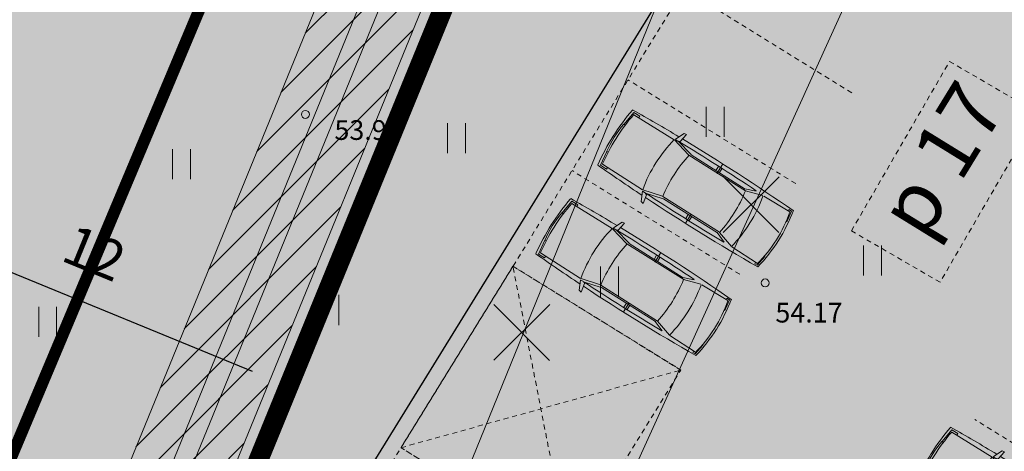
# Model space of a CAD drawing. Units: metres. Extents: x 657554 to 7161085, y 6474043 to 6535763.
# Drawn here: x 657680 to 657705, y 6474884 to 6474895 of the extents above; entities that cross this region are included whole.
import ezdxf
from ezdxf.enums import TextEntityAlignment as Align

# ---------------------------------------------------------------- set-up
doc = ezdxf.new("R2010")
doc.units = ezdxf.units.M
doc.header["$LTSCALE"] = 0.5
doc.header["$MEASUREMENT"] = 0
for name, pattern in [('Asendiplaan 1$0$DASHED', [0.75, 0.5, -0.25]), ('asf_aar', [2.25, 1.5, -0.75]), ('CENTER', [50.8, 31.75, -6.35, 6.35, -6.35]), ('DASHED', [19.05, 12.7, -6.35]), ('DASHED2', [0.375, 0.25, -0.125])]:
    doc.linetypes.add(name, pattern=pattern)
for name, color, linetype in [('-geo-HALJASTUS', 8, 'Continuous'), ('-geo-KORGUS-EH2000', 7, 'Continuous'), ('-geo-SITRASS', 8, 'Continuous'), ('-geo-VTRASS', 8, 'Continuous'), ('DP_suurim_ehitisealune_pind', 30, 'Continuous'), ('DP_ümbertõstetav_trass', 7, 'Continuous'), ('kaitsevöönd', 7, 'Continuous'), ('likvideeritav', 1, 'Continuous')]:
    doc.layers.add(name, color=color, linetype=linetype)
for name, color, linetype, lineweight in [('algatatud DP', 62, 'asf_aar', 40), ('DP_hoonestus', 7, 'Continuous', 0), ('DP_hoonestus_4K', 7, 'Continuous', 0), ('DP_servituut_tehno', 6, 'Continuous', 9), ('DP_sidumine', 7, 'Continuous', 0), ('leppemärgid', 250, 'Continuous', 0), ('New_DP_teekattemärgistus_Pen_No__5', 5, 'Continuous', 18)]:
    doc.layers.add(name, color=color, linetype=linetype, lineweight=lineweight)
doc.layers.add('DP_haljasala', color=7, linetype='Continuous', lineweight=0, true_color=0xd6ffad)
doc.layers.add('OL_muruala', color=7, linetype='Continuous', true_color=0xd7ffad)
doc.styles.add('ARIAL', font='arial.ttf', dxfattribs={"height": 1})
doc.styles.add('GENERATED_STYLE_1', font='arial.ttf')
doc.styles.add('romans', font='romans.shx')
doc.styles.add('Style-INTL_ISO_ITALIC', font='INTL_ISO_ITALIC.shx')
doc.linetypes.add('-S-', pattern='A,10,-1.5,["S",romans,S=1.4,R=0,X=-0.7,Y=-0.7],-1.5,10,-3', length=26)
doc.linetypes.add('-V-', pattern='A,10,-1.5,["V",romans,S=1.4,R=0,X=-0.7,Y=-0.7],-1.5,10,-3', length=26)
doc.dimstyles.new('ISO-25', dxfattribs={"dimtxt": 2.5, "dimasz": 2.5, "dimexe": 1.25, "dimexo": 0.625, "dimtad": 1, "dimtxsty": 'Standard', "dimcen": 2.5, "dimadec": 0, "dimazin": 0, "dimtfac": 1, "dimtmove": 0, "dimatfit": 3, "dimfxl": 1, "dimarcsym": 0})

# ---------------------------------------------------------------- blocks, each defined once
blk = doc.blocks.new('RING02_3')
at = {"layer": '-geo-KORGUS-EH2000', "lineweight": 0}
blk.add_circle((0, 0), 0.1, dxfattribs=at)
blk = doc.blocks.new('HEIN_1')
at = {"layer": '-geo-HALJASTUS', "linetype": 'Continuous', "lineweight": 0}
for p, q in [((-0.228, 0.381), (-0.228, -0.381)), ((0.228, 0.381), (0.228, -0.381))]:
    blk.add_line(p, q, dxfattribs=at)
blk = doc.blocks.new('*D271')
at = {"layer": 'Defpoints', "color": 0, "linetype": 'Continuous', "transparency": 16777216}
for p in [(657676.459, 6474892.5), (657675.682, 6474890.605), (657687.658, 6474887.91)]:
    blk.add_point(p, dxfattribs=at)
at = {"layer": 'DP_sidumine', "color": 0, "linetype": 'Continuous', "lineweight": -2, "transparency": 16777216}
for p, q in [((657676.222, 6474891.922), (657675.208, 6474889.448)), ((657685.956, 6474886.394), (657676.607, 6474890.225)), ((657687.421, 6474887.332), (657686.407, 6474884.858))]:
    blk.add_line(p, q, dxfattribs=at)
at = {"layer": 'DP_sidumine', "color": 0, "linetype": 'Continuous', "transparency": 16777216}
for points in [[(657676.67, 6474890.38), (657676.544, 6474890.071), (657675.682, 6474890.605)], [(657686.019, 6474886.548), (657685.893, 6474886.239), (657686.881, 6474886.014)]]:
    blk.add_solid(points, dxfattribs=at)
at = {"layer": 'DP_sidumine', "color": 0, "linetype": 'Continuous', "transparency": 16777216, "insert": (657681.897, 6474889.275), "char_height": 1, "attachment_point": 5, "rotation": 337.714, "style": 'ARIAL'}
blk.add_mtext('12', dxfattribs=at)
blk = doc.blocks.new('auto')
at = {"color": 9, "linetype": 'Continuous', "lineweight": 9}
for p, q in [((5958.3, 4941), (5985.7, 4945.5)), ((5958.3, 4934), (5958.3, 4941)), ((5962.1, 4934), (5958.3, 4934)), ((5963.4, 4865.9), (5962, 4939.1)), ((5985.6, 4945.5), (5986.3, 4943.6)), ((6084.3, 4945.5), (6083.6, 4943.5)), ((6111.7, 4941), (6084.3, 4945.5)), ((6106.6, 4865.9), (6108, 4939.1)), ((6107.9, 4934), (6111.7, 4934)), ((6111.7, 4934), (6111.7, 4941)), ((5963.4, 4863.3), (5976, 4822.2)), ((6106.5, 4865.1), (6093.6, 4822.9)), ((5973, 4818.1), (5962.8, 4844.2)), ((6097, 4818.1), (6107.2, 4844.2)), ((5973, 4819.4), (5973, 4665.9)), ((5976.1, 4822.6), (5976.1, 4662)), ((6093.2, 4822.6), (6093.2, 4662)), ((6097, 4819.4), (6097, 4665.9)), ((5952, 4741.7), (5977.4, 4741.7)), ((5961.5, 4746.1), (5973, 4746.1)), ((6118, 4741.7), (6092.6, 4741.7)), ((6108.5, 4746.1), (6097, 4746.1)), ((5961.5, 4736.6), (5973, 4736.6)), ((6108.5, 4736.6), (6097, 4736.6)), ((5972.3, 4665.9), (5961.5, 4622.6)), ((5976.3, 4660.8), (5964.1, 4613.3)), ((6092.9, 4660.8), (6105.1, 4613.3)), ((6097.7, 4665.9), (6108.5, 4622.6)), ((5937.4, 4630.9), (5959.5, 4627)), ((5938.6, 4624.5), (5937.4, 4630.9)), ((5961.2, 4614.2), (5938.6, 4624.5)), ((5959.5, 4627), (5961.8, 4621.8)), ((6110.5, 4627), (6108.2, 4621.8)), ((6108.8, 4614.2), (6131.4, 4624.5)), ((6132.6, 4630.9), (6110.5, 4627)), ((6131.4, 4624.5), (6132.6, 4630.9)), ((5961.8, 4621.8), (5961.8, 4614.2)), ((5964.2, 4612.6), (5964.9, 4498.6)), ((6105.8, 4612.6), (6105.1, 4498.6)), ((6108.2, 4621.8), (6108.2, 4614.2)), ((5960.1, 4512.8), (5960.1, 4495.9)), ((5964.2, 4512.8), (5960.1, 4512.8)), ((6105.8, 4512.8), (6109.9, 4512.8)), ((6109.9, 4512.8), (6109.9, 4495.9)), ((5960.1, 4495.9), (5996.1, 4491.1)), ((5996.1, 4491.1), (5996.7, 4494.7)), ((6073.9, 4491.1), (6073.3, 4494.7)), ((6109.9, 4495.9), (6073.9, 4491.1))]:
    blk.add_line(p, q, dxfattribs=at)
for centre, radius, start, end in [((11008.1, 4731.3), 5057.5, 177.5872, 181.1659), ((6039.1, 4516.1), 436.4, 90.574, 101.1843), ((6035.7, 4617), 330.4, 77.1455, 102.8545), ((6030.7, 4524.4), 428.1, 78.7438, 89.4775), ((1061.2, 4731.3), 5057.5, 358.8327, 2.4128), ((6036.7, 4529.6), 342.6, 78.2511, 102.1402), ((12141.1, 4715.3), 6180.3, 178.81044, 180.8596), ((-71.1, 4715.3), 6180.3, 359.1404, 1.18956), ((6036.7, 4485), 342.6, 80.4478, 100.213), ((6036.7, 4999.6), 342.6, 259.787, 279.5522), ((11008.1, 4731.3), 5057.5, 181.2785, 182.7339), ((6034.3, 4945.3), 340.2, 257.9719, 282.0281), ((1061.2, 4731.3), 5057.5, 357.2661, 358.718), ((6034.5, 5009.5), 525.1, 261.521, 270.0324), ((6035.4, 4954), 460.9, 261.1953, 278.8047), ((6034.3, 4749.8), 261.9, 261.7514, 278.8192), ((6034.9, 5009.5), 525.1, 269.9676, 278.479)]:
    blk.add_arc(centre, radius, start, end, dxfattribs=at)
blk = doc.blocks.new('DP_ehitisealune_pind')
at = {"layer": 'DP_suurim_ehitisealune_pind', "linetype": 'Continuous', "lineweight": 0}
blk.add_hatch(color=256, dxfattribs=at).paths.add_polyline_path([(657698.62, 6474858.67), (657715.216, 6474848.425), (657724.484, 6474863.496), (657704.802, 6474875.774), (657715.762, 6474893.518), (657700.614, 6474902.865), (657680.304, 6474869.984)])
at = {"layer": 'DP_suurim_ehitisealune_pind', "color": 18, "true_color": 0x000000}
blk.add_lwpolyline([(657698.62, 6474858.67), (657680.304, 6474869.984), (657700.614, 6474902.865), (657715.762, 6474893.518), (657704.802, 6474875.774), (657724.484, 6474863.496), (657715.216, 6474848.425), (657698.62, 6474858.67)], dxfattribs=at)

msp = doc.modelspace()

# ---------------------------------------------------------------- hatches: boundary and pattern name
at = {"layer": 'DP_haljasala'}
h = msp.add_hatch(color=256, dxfattribs=at)
h.dxf.hatch_style = 1
edge = h.paths.add_edge_path()
edge.add_line((657691.74, 6474920.38), (657684.32, 6474903.66))
edge.add_line((657684.32, 6474903.66), (657681.91, 6474905.58))
edge.add_line((657681.91, 6474905.58), (657668.42, 6474872.63))
edge.add_line((657668.42, 6474872.63), (657719.23, 6474841.21))
edge.add_line((657719.23, 6474841.21), (657736.039, 6474869.323))
edge.add_arc((657730.734, 6474863.493), 7.882, 47.6977, 99.1951)
edge.add_arc((657728.382, 6474875.816), 4.671, 179.5393, 283.519, ccw=False)
edge.add_arc((657719.024, 6474875.849), 4.687, 0.0472, 95.9937)
edge.add_arc((657716.066, 6474890.861), 10.64, 229.3497, 283.4137, ccw=False)
edge.add_line((657709.135, 6474882.788), (657704.802, 6474875.774))
edge.add_line((657704.802, 6474875.774), (657724.484, 6474863.496))
edge.add_line((657724.484, 6474863.496), (657715.196, 6474848.394))
edge.add_line((657715.196, 6474848.394), (657698.391, 6474858.774))
edge.add_line((657698.391, 6474858.774), (657680.304, 6474869.984))
edge.add_line((657680.304, 6474869.984), (657700.614, 6474902.865))
edge.add_line((657700.614, 6474902.865), (657705.569, 6474899.771))
edge.add_line((657705.569, 6474899.771), (657707.269, 6474902.23))
edge.add_arc((657711.658, 6474898.793), 5.575, 45.0486, 141.9308, ccw=False)
edge.add_line((657715.597, 6474902.738), (657737.26, 6474879.797))
edge.add_arc((657738.507, 6474880.671), 1.523, 215.0128, 313.8423)
edge.add_line((657739.562, 6474879.573), (657742.172, 6474883.67))
edge.add_line((657742.172, 6474883.67), (657715.23, 6474909.77))
edge.add_line((657715.23, 6474909.77), (657710.96, 6474904.51))
edge.add_line((657710.96, 6474904.51), (657691.74, 6474920.38))
edge = h.paths.add_edge_path(flags=17)
edge.add_line((657715.746, 6474893.528), (657710.19, 6474884.496))
edge.add_arc((657716.064, 6474890.953), 8.73, 227.7043, 283.9886)
edge.add_arc((657719.024, 6474875.849), 6.687, 0.1299, 97.2972, ccw=False)
edge.add_arc((657728.695, 6474875.972), 2.986, 182.0721, 285.4199)
edge.add_arc((657730.646, 6474862.616), 10.541, 52.6593, 96.2988, ccw=False)
edge.add_line((657737.04, 6474870.997), (657737.293, 6474871.496))
edge.add_line((657737.293, 6474871.496), (657732.979, 6474875.621))
edge.add_line((657732.979, 6474875.621), (657715.746, 6474893.528))
at = {"layer": 'DP_servituut_tehno', "linetype": 'Continuous', "lineweight": 9, "ltscale": 0.5}
h = msp.add_hatch(dxfattribs=at)
h.set_pattern_fill('ANSI31', color=256, scale=5)
h.set_pattern_definition([(45, (663285.72634, 6473956.1972), (-0.44194174, 0.44194174), [])])
h.paths.add_polyline_path([(657695.785, 6474915.716), (657676.564, 6474868.769), (657682.772, 6474864.906), (657682.321, 6474864.037), (657684.084, 6474862.87), (657684.86, 6474864.114), (657685.694, 6474863.605), (657685.057, 6474862.36), (657686.321, 6474861.558), (657687.541, 6474863.649), (657688.109, 6474864.57), (657679.68, 6474869.782), (657696.847, 6474911.712), (657701.31, 6474908.238), (657708.033, 6474903.083), (657710.435, 6474904.96), (657708.933, 6474906.215), (657708.079, 6474905.575), (657702.827, 6474909.605), (657703.505, 6474910.8), (657702.008, 6474911.901), (657701.539, 6474911.111)])
at = {"layer": 'OL_muruala'}
h = msp.add_hatch(color=256, dxfattribs=at)
h.dxf.hatch_style = 1
h.paths.add_polyline_path([(657685.5, 6474869.462), (657692.764, 6474862.618), (657694.73, 6474859.992), (657699.622, 6474857.169), (657706.683, 6474852.683), (657713.29, 6474847.794), (657715.405, 6474843.575), (657719.23, 6474841.21), (657725.295, 6474837.597), (657749.578, 6474876.989), (657743.72, 6474882.17), (657715.23, 6474909.77), (657710.96, 6474904.51), (657691.74, 6474920.38), (657689.86, 6474916.143), (657687.078, 6474909.72), (657684.408, 6474903.561), (657682.291, 6474904.496), (657680.177, 6474899.919), (657675.148, 6474888.45), (657672.157, 6474881.164), (657670.575, 6474877.515), (657670.441, 6474877.566), (657668.42, 6474872.63), (657668.944, 6474872.306), (657673.507, 6474873.773), (657677.755, 6474873.33)])
edge = h.paths.add_edge_path(flags=17)
edge.add_line((657716.071, 6474842.247), (657713.29, 6474847.794))
edge.add_line((657713.29, 6474847.794), (657706.683, 6474852.683))
edge.add_line((657706.683, 6474852.683), (657699.622, 6474857.169))
edge.add_line((657699.622, 6474857.169), (657694.73, 6474859.992))
edge.add_line((657694.73, 6474859.992), (657692.764, 6474862.618))
edge.add_line((657692.764, 6474862.618), (657685.5, 6474869.462))
edge.add_line((657685.5, 6474869.462), (657677.755, 6474873.33))
edge.add_line((657677.755, 6474873.33), (657673.507, 6474873.773))
edge.add_line((657673.507, 6474873.773), (657668.84, 6474872.273))

# ---------------------------------------------------------------- linework, layer by layer
at = {"layer": '-geo-SITRASS', "linetype": '-S-', "lineweight": 18, "ltscale": 0.5}
msp.add_lwpolyline([(657687.686, 6474866.426), (657702.049, 6474898.047)], dxfattribs=at)
at = {"layer": '-geo-VTRASS', "linetype": '-V-', "lineweight": 18, "ltscale": 0.5}
msp.add_lwpolyline([(657702.84, 6474912), (657684.957, 6474868.032)], dxfattribs=at)
at = {"layer": 'DP_hoonestus', "linetype": 'CENTER', "ltscale": 0.2, "const_width": 0.5}
msp.add_lwpolyline([(657680.304, 6474869.984), (657715.268, 6474848.363), (657724.722, 6474862.656, -0.423803), (657730.129, 6474870.874), (657736.628, 6474880.654), (657714.473, 6474902.491), (657711.523, 6474898.857), (657699.67, 6474908.645), (657695.199, 6474898.787), (657692.879, 6474900.7)], format="xyb", close=True, dxfattribs=at)
at = {"layer": 'DP_hoonestus_4K', "color": 152, "linetype": 'DASHED', "ltscale": 0.2, "true_color": 0x2776bb, "const_width": 0.2}
msp.add_lwpolyline([(657695.447, 6474860.63), (657680.304, 6474869.984), (657692.879, 6474900.7), (657695.199, 6474898.787), (657699.67, 6474908.645), (657711.523, 6474898.857), (657714.473, 6474902.491), (657718.72, 6474898.305), (657695.447, 6474860.63)], dxfattribs=at)
at = {"layer": 'DP_servituut_tehno', "linetype": 'Continuous', "lineweight": 9, "ltscale": 0.5}
msp.add_lwpolyline([(657686.321, 6474861.558), (657685.057, 6474862.36), (657685.694, 6474863.605), (657684.86, 6474864.114), (657684.084, 6474862.87), (657682.321, 6474864.037), (657682.772, 6474864.906), (657676.564, 6474868.769), (657695.785, 6474915.716), (657701.539, 6474911.111), (657702.004, 6474911.895), (657703.505, 6474910.8), (657702.827, 6474909.605), (657708.309, 6474905.385), (657709.068, 6474906.152), (657710.301, 6474904.983), (657707.904, 6474903.104), (657696.847, 6474911.712), (657679.68, 6474869.782), (657687.989, 6474864.65)], dxfattribs=at)
at = {"layer": 'DP_ümbertõstetav_trass', "color": 5, "linetype": '-V-', "lineweight": 18, "ltscale": 0.5, "flags": 128}
msp.add_lwpolyline([(657701.835, 6474909.601), (657696.204, 6474914.1), (657677.811, 6474869.174), (657683.892, 6474865.414)], dxfattribs=at)
at = {"layer": 'DP_ümbertõstetav_trass', "color": 6, "linetype": '-S-', "lineweight": 18, "ltscale": 0.5}
msp.add_lwpolyline([(657708.249, 6474904.134), (657696.42, 6474913.309), (657678.434, 6474869.377), (657686.716, 6474864.256)], dxfattribs=at)
at = {"layer": 'kaitsevöönd', "color": 1, "linetype": 'Asendiplaan 1$0$DASHED', "ltscale": 15, "const_width": 0.3, "flags": 128}
msp.add_lwpolyline([(657584.294, 6474853.19), (657611.967, 6474840.464, 0.385846), (657672.861, 6474867.646), (657692.08, 6474913.324, 0.188956), (657690.385, 6474951.582)], format="xyb", dxfattribs=at)
at = {"layer": 'likvideeritav', "lineweight": -3, "flags": 128}
for points in [[(657697.886, 6474889.917), (657699.303, 6474891.328)], [(657697.889, 6474891.331), (657699.3, 6474889.914)], [(657692.071, 6474886.68), (657693.489, 6474888.091)], [(657692.075, 6474888.094), (657693.486, 6474886.676)]]:
    msp.add_lwpolyline(points, dxfattribs=at)
at = {"layer": 'New_DP_teekattemärgistus_Pen_No__5', "color": 5, "linetype": 'DASHED2', "lineweight": 18}
for p, q in [((657701.146, 6474893.451), (657696.892, 6474896.078)), ((657699.727, 6474891.153), (657695.473, 6474893.781)), ((657698.308, 6474888.856), (657694.054, 6474891.484)), ((657696.81, 6474886.432), (657692.557, 6474889.059)), ((657689.719, 6474884.465), (657696.81, 6474886.432)), ((657708.517, 6474882.55), (657704.264, 6474885.178)), ((657693.973, 6474881.837), (657689.719, 6474884.465))]:
    msp.add_line(p, q, dxfattribs=at)
msp.add_lwpolyline([(657698.023, 6474859.509), (657680.854, 6474870.114), (657700.744, 6474902.314), (657715.212, 6474893.387), (657704.252, 6474875.645), (657724.099, 6474863.442), (657715.167, 6474848.919), (657698.023, 6474859.509)], dxfattribs=at)
msp.add_lwpolyline([(657705.875, 6474892.943), (657703.386, 6474888.653), (657701.139, 6474889.957), (657703.628, 6474894.247)], close=True, dxfattribs=at)
at = {"layer": 'New_DP_teekattemärgistus_Pen_No__5', "color": 5, "linetype": 'DASHED2', "lineweight": 18, "flags": 128}
msp.add_lwpolyline([(657692.557, 6474889.059), (657696.81, 6474886.432), (657693.973, 6474881.837), (657689.719, 6474884.465)], close=True, dxfattribs=at)
msp.add_lwpolyline([(657693.973, 6474881.837), (657692.557, 6474889.059)], dxfattribs=at)

# ---------------------------------------------------------------- block references
at = {"layer": '-geo-HALJASTUS', "linetype": 'Continuous', "lineweight": 0}
for p in [(657697.684, 6474892.721), (657691.129, 6474892.304), (657684.156, 6474891.648), (657701.677, 6474889.205), (657695.002, 6474888.669), (657687.911, 6474887.953), (657680.759, 6474887.655)]:
    msp.add_blockref('HEIN_1', p, dxfattribs=at)
at = {"layer": '-geo-KORGUS-EH2000', "lineweight": 0}
for p in [(657687.294, 6474892.906), (657698.951, 6474888.638)]:
    msp.add_blockref('RING02_3', p, dxfattribs=at)
at = {"layer": 'algatatud DP'}
msp.add_blockref('DP_ehitisealune_pind', (0, 0), dxfattribs=at)
at = {"layer": 'leppemärgid', "color": 7, "linetype": 'Continuous', "lineweight": 9, "xscale": 0.01058528465203969, "yscale": 0.01058528465203969, "zscale": 0.01058528465203969, "rotation": 237.7307083665919}
for p in [(657689.066, 6474971.711), (657687.495, 6474969.464), (657697.129, 6474963.67)]:
    msp.add_blockref('auto', p, dxfattribs=at)

# ---------------------------------------------------------------- texts
at = {"layer": '-geo-KORGUS-EH2000', "linetype": 'Continuous', "lineweight": 0, "style": 'Style-INTL_ISO_ITALIC'}
for s, p in [('53.96', (657688.031, 6474892.51)), ('54.17', (657699.211, 6474887.885))]:
    msp.add_text(s, height=0.5, dxfattribs=at).set_placement(p, align=Align.MIDDLE_LEFT)
at = {"layer": 'New_DP_teekattemärgistus_Pen_No__5', "color": 5, "linetype": 'Continuous', "lineweight": 18, "insert": (657701.713, 6474890.462), "char_height": 1.5, "attachment_point": 1, "rotation": 58.3875, "style": 'GENERATED_STYLE_1'}
msp.add_mtext('\\A1;p 17', dxfattribs=at)

# ---------------------------------------------------------------- dimensions: what is measured, and where the dimension line sits
at = {"layer": 'DP_sidumine', "linetype": 'Continuous'}
dim = msp.add_linear_dim(base=(657675.682, 6474890.605), p1=(657687.658, 6474887.91), p2=(657676.459, 6474892.5), angle=157.714, dimstyle='ISO-25', override={"dimtxt": 1, "dimasz": 1, "dimdec": 0, "dimtxsty": 'ARIAL'}, dxfattribs=at)
dim.commit()
dim.dimension.update_dxf_attribs({"geometry": '*D271', "text_midpoint": (657681.47, 6474888.232), "dimtype": 161})

doc.saveas('drawing.dxf')
